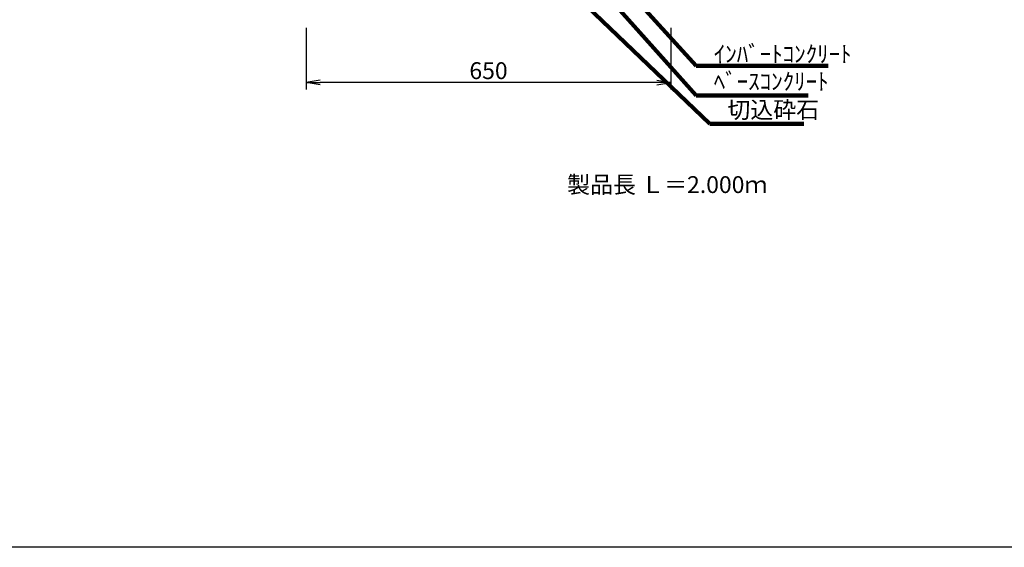
# Model space of a CAD drawing. Extents: x 59 to 7187, y -188 to 2332.
# Drawn here: x 3679 to 5433, y -188 to 751 of the extents above; entities that cross this region are included whole.
import ezdxf

# ---------------------------------------------------------------- set-up
doc = ezdxf.new("R2010")
doc.units = 0
doc.linetypes.add('HIDDEN', pattern=[0.375, 0.25, -0.125])
doc.layers.get('0').update_dxf_attribs({"color": 250, "linetype": 'CONTINUOUS'})
doc.layers.get('DEFPOINTS').update_dxf_attribs({"color": 6, "linetype": 'CONTINUOUS'})
doc.layers.add('KL', color=5, linetype='HIDDEN')
doc.layers.add('sunpou', color=3, linetype='CONTINUOUS')
doc.styles.add('BIGFONT', font='simplex', dxfattribs={"bigfont": 'bigfont'})
doc.styles.get("Standard").update_dxf_attribs({"font": 'isocp.shx', "bigfont": 'bigfont.shx'})
doc.dimstyles.new('ISO-25', dxfattribs={"dimtxt": 2.5, "dimasz": 2.5, "dimexe": 1.25, "dimexo": 0.625, "dimtad": 1, "dimtih": 1, "dimdec": 4, "dimdsep": 46, "dimtxsty": 'Standard', "dimcen": 2.5, "dimadec": 0, "dimazin": 0, "dimtfac": 1, "dimtdec": 4, "dimtmove": 0, "dimatfit": 3, "dimfxl": 1, "dimtvp": 1, "dimtolj": 1, "dimtzin": 0, "dimarcsym": 0})

# ---------------------------------------------------------------- blocks, each defined once
blk = doc.blocks.new('_Open')
at = {"color": 0, "lineweight": -2}
for p, q in [((-1, 0.167), (0, 0)), ((-1, -0.167), (0, 0)), ((0, 0), (-1, 0))]:
    blk.add_line(p, q, dxfattribs=at)
blk = doc.blocks.new('*D28')
at = {"layer": 'DEFPOINTS', "color": 0}
for p in [(4189.4, 742.7), (4839.4, 742.7), (4189.4, 639)]:
    blk.add_point(p, dxfattribs=at)
at = {"layer": 'sunpou'}
for p, q in [((4189.4, 736.4), (4189.4, 626.5)), ((4839.4, 736.4), (4839.4, 626.5)), ((4814.4, 639), (4214.4, 639))]:
    blk.add_line(p, q, dxfattribs=at)
at = {"layer": 'sunpou', "xscale": 25, "yscale": 25, "zscale": 25, "rotation": 180}
blk.add_blockref('_Open', (4189.4, 639), dxfattribs=at)
at = {"layer": 'sunpou', "xscale": 25, "yscale": 25, "zscale": 25}
blk.add_blockref('_Open', (4839.4, 639), dxfattribs=at)
at = {"layer": 'sunpou', "insert": (4514.4, 660.3), "char_height": 30, "attachment_point": 5, "style": 'BIGFONT'}
blk.add_mtext('\\A1;650', dxfattribs=at)
blk = doc.blocks.new('*D48')
at = {"layer": 'DEFPOINTS', "color": 0}
for p in [(4189.4, 742.7), (4839.4, 742.7), (4189.4, 639)]:
    blk.add_point(p, dxfattribs=at)
at = {"layer": 'sunpou'}
for p, q in [((4189.4, 736.4), (4189.4, 626.5)), ((4839.4, 736.4), (4839.4, 626.5)), ((4814.4, 639), (4214.4, 639))]:
    blk.add_line(p, q, dxfattribs=at)
at = {"layer": 'sunpou', "xscale": 25, "yscale": 25, "zscale": 25, "rotation": 180}
blk.add_blockref('_Open', (4189.4, 639), dxfattribs=at)
at = {"layer": 'sunpou', "xscale": 25, "yscale": 25, "zscale": 25}
blk.add_blockref('_Open', (4839.4, 639), dxfattribs=at)
at = {"layer": 'sunpou', "insert": (4514.4, 660.3), "char_height": 30, "attachment_point": 5, "style": 'BIGFONT'}
blk.add_mtext('\\A1;650', dxfattribs=at)

msp = doc.modelspace()

# ---------------------------------------------------------------- linework, layer by layer
at = {"layer": 'KL', "color": 0, "linetype": 'ByBlock', "ltscale": 2}
msp.add_lwpolyline([(7187.4, -188), (3623.4, -188), (3623.4, 2332), (7187.4, 2332)], close=True, dxfattribs=at)

# ---------------------------------------------------------------- texts
at = {"insert": (4654.3, 472.5), "char_height": 30, "width": 372.3, "attachment_point": 1, "style": 'BIGFONT'}
msp.add_mtext('{\\C1;製品長 Ｌ＝2.000ｍ}', dxfattribs=at)
msp.add_mtext('{\\C1;製品長 Ｌ＝2.000ｍ}', dxfattribs=at)
at = {"layer": 'sunpou', "char_height": 30, "attachment_point": 4}
for s, insert in [('\\A1;ｲﾝﾊﾞｰﾄｺﾝｸﾘｰﾄ', (4915.7, 690)), ('\\A1;ｲﾝﾊﾞｰﾄｺﾝｸﾘｰﾄ', (4915.7, 690)), ('ﾍﾞｰｽｺﾝｸﾘｰﾄ', (4915.7, 637.2)), ('ﾍﾞｰｽｺﾝｸﾘｰﾄ', (4915.7, 637.2)), ('切込砕石', (4939.9, 586.7)), ('切込砕石', (4939.9, 586.7))]:
    msp.add_mtext(s, dxfattribs=dict(at, insert=insert))

# ---------------------------------------------------------------- dimensions: what is measured, and where the dimension line sits
at = {"layer": 'sunpou'}
for picture in ['*D28', '*D48']:
    dim = msp.add_linear_dim(base=(4189.4, 639), p1=(4839.4, 742.7), p2=(4189.4, 742.7), dimstyle='ISO-25', override={"dimscale": 10, "dimtxt": 3, "dimtih": 0, "dimdec": 0, "dimtxsty": 'BIGFONT', "dimblk": 'Open', "dimclrd": 256, "dimclre": 256, "dimclrt": 256, "dimtdec": 0, "dimldrblk": 'Open', "dimlwd": 65535, "dimlwe": 65535}, dxfattribs=at)
    dim.commit()
    dim.dimension.update_dxf_attribs({"geometry": picture, "text_midpoint": (4514.4, 639), "dimtype": 160})

# ---------------------------------------------------------------- leaders
at = {"layer": 'sunpou', "annotation_type": 0, "has_hookline": 1, "hookline_direction": 0}
for points, text_width in [([(4636.9, 940.8), (4884.5, 668.7), (4909.5, 668.7)], 204), ([(4636.9, 940.8), (4884.5, 668.7), (4909.5, 668.7)], 204), ([(4636.9, 892.8), (4884.5, 616), (4909.5, 616)], 168), ([(4636.9, 892.8), (4884.5, 616), (4909.5, 616)], 168), ([(4636.9, 825.6), (4908.7, 565.5), (4933.7, 565.5)], 136), ([(4636.9, 825.6), (4908.7, 565.5), (4933.7, 565.5)], 136)]:
    msp.add_leader(points, dimstyle='ISO-25', override={"dimscale": 10, "dimtxt": 3, "dimtih": 0, "dimdec": 0, "dimtxsty": 'BIGFONT', "dimclrd": 256, "dimclre": 256, "dimclrt": 256, "dimtdec": 0, "dimldrblk": 'Open', "dimlwd": 65535, "dimlwe": 65535}, dxfattribs=dict(at, text_width=text_width))

doc.saveas('drawing.dxf')
